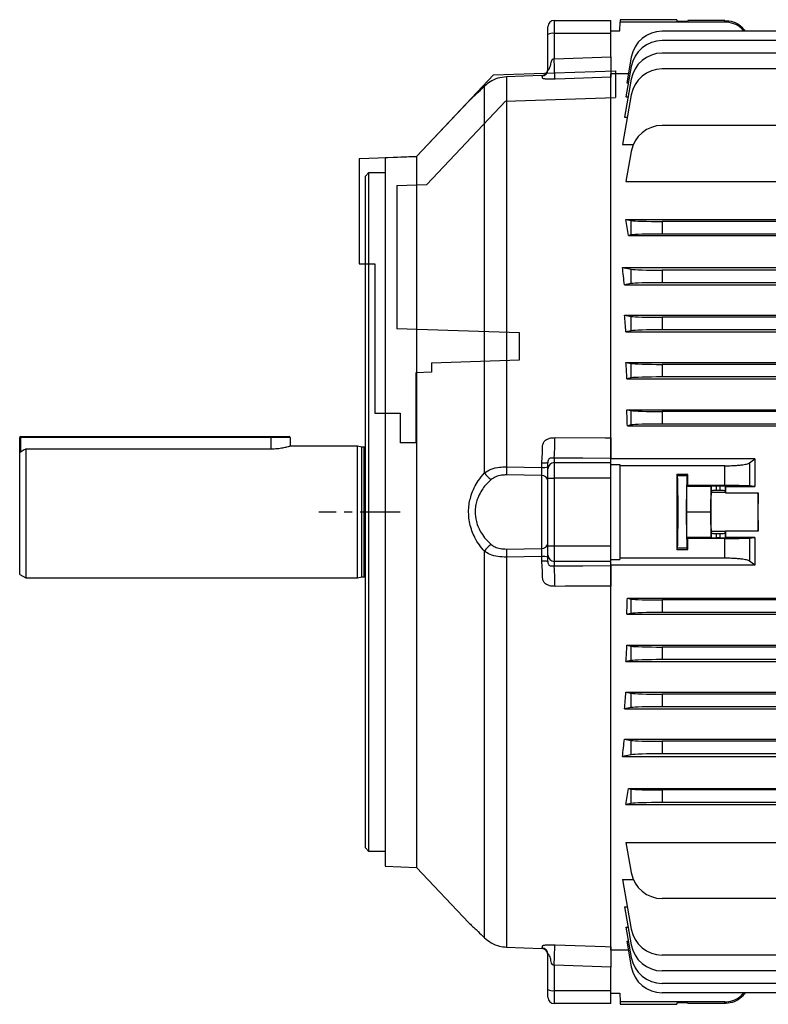
# Model space of a CAD drawing. Units: millimetres. Extents: x -1667 to 1057, y -957 to 957.
# Drawn here: x -1057 to -819, y -184 to 130 of the extents above; entities that cross this region are included whole.
import ezdxf

# ---------------------------------------------------------------- set-up
doc = ezdxf.new("R2010")
doc.units = ezdxf.units.MM
doc.linetypes.add('CENTERX2', pattern=[20.32, 12.7, -2.54, 2.54, -2.54])

msp = doc.modelspace()

# ---------------------------------------------------------------- linework, layer by layer
at = {"color": 7, "linetype": 'Continuous', "lineweight": 25}
for p, q in [((-887.29, 129.5), (-887.29, 125.37)), ((-887.29, 129.5), (-869.29, 129.5)), ((-869.29, 125.37), (-869.29, 129.5)), ((-866.35, 126.24), (-866.31, 129)), ((-866.29, 129.74), (-866.31, 129)), ((-833, 129), (-866.31, 129)), ((-848.3, 129.74), (-866.29, 129.74)), ((-848.3, 129.74), (-848.29, 129.25)), ((-848.29, 129.25), (-844.78, 129.25)), ((-844.78, 129.5), (-844.78, 129.25)), ((-833, 129.5), (-844.78, 129.5)), ((-833, 129), (-833, 129.5)), ((-889.29, 125.02), (-889.29, 127.5)), ((-869.29, 126.24), (-866.35, 126.24)), ((-610.29, 126.09), (-852.9, 126.09)), ((-889.29, 113.8), (-889.29, 125.02)), ((-887.29, 125.37), (-887.29, 117.3)), ((-869.29, 125.37), (-887.29, 125.37)), ((-869.29, 117.96), (-869.29, 125.37)), ((-610.29, 123.09), (-852.9, 123.09)), ((-862.75, 117.82), (-864.18, 109.67)), ((-610.29, 119.09), (-852.9, 119.09)), ((-862.75, 114.82), (-864.45, 105.18)), ((-610.29, 114.09), (-852.9, 114.09)), ((-891.22, 111.97), (-902.48, 111.56)), ((-902.48, 111.56), (-902.47, 111.54)), ((-891.22, 111.96), (-902.47, 111.54)), ((-902.47, 111.54), (-902.47, -12.61)), ((-891.22, 111.82), (-891.22, 111.96)), ((-863.69, 112.48), (-869.29, 112.48)), ((-869.29, -10.11), (-869.29, 112.48)), ((-862.75, 110.82), (-864.88, 98.73)), ((-909.4, -14.49), (-909.4, 108.58)), ((-864.18, 109.67), (-863.65, 109.67)), ((-914.45, 103.8), (-931.09, 86.14)), ((-862.75, 105.82), (-865.54, 89.96)), ((-864.45, 105.18), (-863.74, 105.18)), ((-864.88, 98.73), (-864, 98.73)), ((-803.78, 96.09), (-852.9, 96.09)), ((-865.54, 89.96), (-862.12, 89.96)), ((-862.75, 87.82), (-864.44, 78.2)), ((-931.09, 86.14), (-940.99, 85.79)), ((-940.99, 85.79), (-940.99, -27)), ((-931.09, 86.14), (-931.09, -140.14)), ((-946.29, 80.95), (-947.29, 79.95)), ((-947.29, -27), (-947.29, 79.95)), ((-940.99, 80.95), (-946.29, 80.95)), ((-946.29, 80.95), (-946.29, -27)), ((-864.44, 78.2), (-804.22, 78.2)), ((-864.44, 66.12), (-803.99, 66.12)), ((-864.44, 66.12), (-862.75, 65.79)), ((-862.75, 61.21), (-862.75, 65.79)), ((-852.9, 65.5), (-852.9, 61.5)), ((-803.53, 65.5), (-852.9, 65.5)), ((-862.75, 61.21), (-863.68, 61.03)), ((-863.68, 61.03), (-803.38, 61.03)), ((-803.02, 61.5), (-852.9, 61.5)), ((-865.54, 50.84), (-800.09, 50.84)), ((-865.54, 50.84), (-862.75, 50.29)), ((-862.75, 45.71), (-862.75, 50.29)), ((-852.9, 50), (-852.9, 46)), ((-610.29, 50), (-852.9, 50)), ((-862.75, 45.71), (-864.92, 45.28)), ((-864.92, 45.28), (-799.77, 45.28)), ((-610.29, 46), (-852.9, 46)), ((-864.88, 35.71), (-799.58, 35.71)), ((-864.88, 35.71), (-862.75, 35.29)), ((-862.75, 30.71), (-862.75, 35.29)), ((-610.29, 35), (-852.9, 35)), ((-852.9, 35), (-852.9, 31)), ((-862.75, 30.71), (-864.43, 30.38)), ((-864.43, 30.38), (-610.29, 30.38)), ((-610.29, 31), (-852.9, 31)), ((-864.45, 20.63), (-610.29, 20.63)), ((-864.45, 20.63), (-862.75, 20.29)), ((-862.75, 15.71), (-862.75, 20.29)), ((-852.9, 20), (-852.9, 16)), ((-610.29, 20), (-852.9, 20)), ((-862.75, 15.71), (-864.14, 15.44)), ((-610.29, 16), (-852.9, 16)), ((-864.14, 15.44), (-610.29, 15.44)), ((-864.18, 5.57), (-610.29, 5.57)), ((-864.18, 5.57), (-862.75, 5.29)), ((-862.75, 0.71), (-862.75, 5.29)), ((-610.29, 5), (-852.9, 5)), ((-852.9, 5), (-852.9, 1)), ((-862.75, 0.71), (-863.99, 0.47)), ((-863.99, 0.47), (-610.29, 0.47)), ((-610.29, 1), (-852.9, 1)), ((-1057.04, -3.25), (-1057.04, -3)), ((-1057.04, -3), (-977.29, -3)), ((-977.29, -3), (-971.54, -3)), ((-977.29, -3.25), (-977.29, -3)), ((-1057.04, -3.25), (-1057.29, -3.25)), ((-1057.29, -8.08), (-1057.29, -3.25)), ((-977.29, -3.25), (-1057.04, -3.25)), ((-971.29, -3.25), (-977.29, -3.25)), ((-971.29, -3.25), (-971.29, -6)), ((-949.79, -6), (-971.29, -6)), ((-948.48, -6.35), (-949.79, -6)), ((-949.79, -48), (-949.79, -6)), ((-1057.29, -46.85), (-1057.29, -8.08)), ((-1055.29, -6.88), (-1055.29, -48)), ((-1055.29, -6.88), (-977.29, -6.88)), ((-947.69, -6.35), (-948.48, -6.35)), ((-948.48, -47.65), (-948.48, -6.35)), ((-891.22, -12.78), (-891.22, -11.49)), ((-889.29, -13.24), (-889.29, -11.26)), ((-887.29, -9.85), (-887.29, -11.27)), ((-887.29, -11.27), (-887.29, -16.2)), ((-887.29, -11.27), (-869.29, -11.27)), ((-869.29, -11.27), (-869.29, -9.96)), ((-823.44, -10.11), (-869.29, -10.11)), ((-869.29, -16.2), (-869.29, -11.27)), ((-869.29, -11.92), (-866.34, -11.92)), ((-866.34, -11.92), (-866.34, -42.08)), ((-866.34, -11.92), (-866.29, -12.28)), ((-833, -12.28), (-866.29, -12.28)), ((-833, -18.59), (-833, -12.28)), ((-825.12, -11.39), (-825.12, -18.71)), ((-902.47, -12.61), (-891.22, -12.78)), ((-891.22, -15.4), (-902.47, -15.21)), ((-891.22, -38.6), (-891.22, -15.4)), ((-889.29, -13.01), (-889.29, -12.58)), ((-889.29, -16.2), (-889.29, -13.24)), ((-844.78, -15.05), (-848.29, -15.05)), ((-848.07, -15.51), (-848.29, -15.05)), ((-845.01, -15.51), (-848.07, -15.51)), ((-845.01, -15.51), (-844.78, -15.05)), ((-889.29, -16.2), (-887.29, -16.2)), ((-889.29, -37.8), (-889.29, -16.2)), ((-869.29, -16.2), (-887.29, -16.2)), ((-887.29, -16.2), (-887.29, -37.8)), ((-869.29, -37.8), (-869.29, -16.2)), ((-844.78, -18.59), (-845.09, -18.91)), ((-833, -18.59), (-844.78, -18.59)), ((-837.39, -18.91), (-837.25, -18.76)), ((-837.25, -20.26), (-837.25, -18.76)), ((-834.43, -18.74), (-835.75, -18.74)), ((-835.75, -18.74), (-835.75, -20.14)), ((-834.43, -20.14), (-834.43, -18.74)), ((-832.93, -18.76), (-832.81, -18.87)), ((-832.93, -18.76), (-832.93, -20.26)), ((-823.43, -18.87), (-825.12, -18.71)), ((-845.18, -27), (-845.09, -18.91)), ((-837.39, -18.91), (-845.09, -18.91)), ((-837.48, -27), (-837.39, -18.91)), ((-837.25, -20.26), (-837.35, -20.77)), ((-832.83, -20.77), (-837.35, -20.77)), ((-834.43, -20.14), (-835.75, -20.14)), ((-832.93, -20.26), (-832.83, -20.77)), ((-832.82, -20.85), (-822.36, -20.85)), ((-832.81, -18.87), (-823.43, -18.87)), ((-947.29, -133.95), (-947.29, -27)), ((-946.29, -27), (-946.29, -134.95)), ((-940.99, -27), (-940.99, -139.79)), ((-845.09, -35.09), (-845.18, -27)), ((-837.48, -27), (-845.18, -27)), ((-837.39, -35.09), (-837.48, -27)), ((-837.35, -33.23), (-837.25, -33.74)), ((-832.83, -33.23), (-837.35, -33.23)), ((-837.25, -35.24), (-837.25, -33.74)), ((-835.75, -33.86), (-835.75, -35.26)), ((-835.75, -33.86), (-834.43, -33.86)), ((-834.43, -35.26), (-834.43, -33.86)), ((-832.93, -33.74), (-832.83, -33.23)), ((-832.93, -33.74), (-832.93, -35.24)), ((-822.36, -33.15), (-832.82, -33.15)), ((-845.09, -35.09), (-844.78, -35.41)), ((-837.39, -35.09), (-845.09, -35.09)), ((-833, -35.41), (-844.78, -35.41)), ((-837.25, -35.24), (-837.39, -35.09)), ((-834.43, -35.26), (-835.75, -35.26)), ((-833, -41.72), (-833, -35.41)), ((-832.81, -35.13), (-832.93, -35.24)), ((-823.43, -35.13), (-832.81, -35.13)), ((-825.12, -35.29), (-823.43, -35.13)), ((-825.12, -35.29), (-825.12, -42.61)), ((-909.4, -162.58), (-909.4, -39.51)), ((-902.47, -38.79), (-891.22, -38.6)), ((-889.29, -37.8), (-887.29, -37.8)), ((-889.29, -40.76), (-889.29, -37.8)), ((-887.29, -37.8), (-869.29, -37.8)), ((-887.29, -37.8), (-887.29, -42.73)), ((-869.29, -42.73), (-869.29, -37.8)), ((-848.29, -38.95), (-848.07, -38.49)), ((-848.29, -38.95), (-844.78, -38.95)), ((-845.01, -38.49), (-848.07, -38.49)), ((-844.78, -38.95), (-845.01, -38.49)), ((-891.22, -41.22), (-902.47, -41.39)), ((-902.47, -41.39), (-902.47, -165.54)), ((-891.22, -42.51), (-891.22, -41.22)), ((-889.29, -42.74), (-889.29, -40.76)), ((-889.29, -41.42), (-889.29, -40.99)), ((-869.29, -42.73), (-887.29, -42.73)), ((-887.29, -42.73), (-887.29, -44.15)), ((-869.29, -42.08), (-866.34, -42.08)), ((-869.29, -44.04), (-869.29, -42.73)), ((-866.34, -42.08), (-866.29, -41.72)), ((-833, -41.72), (-866.29, -41.72)), ((-1057.29, -46.85), (-1055.29, -48)), ((-823.44, -43.89), (-869.29, -43.89)), ((-869.29, -166.48), (-869.29, -43.89)), ((-1055.29, -48), (-949.79, -48)), ((-949.79, -48), (-948.48, -47.65)), ((-948.48, -47.65), (-947.69, -47.65)), ((-863.99, -54.47), (-610.29, -54.47)), ((-863.99, -54.47), (-862.75, -54.71)), ((-862.75, -59.29), (-862.75, -54.71)), ((-610.29, -55), (-852.9, -55)), ((-852.9, -55), (-852.9, -59)), ((-862.75, -59.29), (-864.18, -59.57)), ((-610.29, -59), (-852.9, -59)), ((-864.18, -59.57), (-610.29, -59.57)), ((-864.14, -69.44), (-610.29, -69.44)), ((-864.14, -69.44), (-862.75, -69.71)), ((-862.75, -74.29), (-862.75, -69.71)), ((-852.9, -70), (-852.9, -74)), ((-610.29, -70), (-852.9, -70)), ((-862.75, -74.29), (-864.45, -74.63)), ((-864.45, -74.63), (-610.29, -74.63)), ((-610.29, -74), (-852.9, -74)), ((-864.43, -84.38), (-610.29, -84.38)), ((-864.43, -84.38), (-862.75, -84.71)), ((-862.75, -89.29), (-862.75, -84.71)), ((-852.9, -85), (-852.9, -89)), ((-610.29, -85), (-852.9, -85)), ((-862.75, -89.29), (-864.88, -89.71)), ((-864.88, -89.71), (-799.58, -89.71)), ((-610.29, -89), (-852.9, -89)), ((-864.92, -99.28), (-799.77, -99.28)), ((-864.92, -99.28), (-862.75, -99.71)), ((-862.75, -104.29), (-862.75, -99.71)), ((-610.29, -100), (-852.9, -100)), ((-852.9, -100), (-852.9, -104)), ((-862.75, -104.29), (-865.54, -104.84)), ((-865.54, -104.84), (-800.09, -104.84)), ((-610.29, -104), (-852.9, -104)), ((-863.68, -115.03), (-803.38, -115.03)), ((-863.68, -115.03), (-862.75, -115.21)), ((-862.75, -119.79), (-862.75, -115.21)), ((-803.02, -115.5), (-852.9, -115.5)), ((-852.9, -115.5), (-852.9, -119.5)), ((-862.75, -119.79), (-864.44, -120.12)), ((-864.44, -120.12), (-803.99, -120.12)), ((-803.53, -119.5), (-852.9, -119.5)), ((-947.29, -133.95), (-946.29, -134.95)), ((-864.44, -132.2), (-804.22, -132.2)), ((-864.44, -132.2), (-862.75, -141.82)), ((-946.29, -134.95), (-940.99, -134.95)), ((-940.99, -139.79), (-931.09, -140.14)), ((-931.09, -140.14), (-914.45, -157.8)), ((-865.54, -143.96), (-862.12, -143.96)), ((-865.54, -143.96), (-862.75, -159.82)), ((-803.78, -150.09), (-852.9, -150.09)), ((-864.88, -152.73), (-864, -152.73)), ((-864.88, -152.73), (-862.75, -164.82)), ((-864.45, -159.18), (-863.74, -159.18)), ((-864.45, -159.18), (-862.75, -168.82)), ((-902.48, -165.56), (-902.47, -165.54)), ((-902.48, -165.56), (-891.22, -165.97)), ((-902.47, -165.54), (-891.22, -165.96)), ((-891.22, -165.96), (-891.22, -165.82)), ((-864.18, -163.67), (-863.65, -163.67)), ((-864.18, -163.67), (-862.75, -171.82)), ((-889.29, -179.02), (-889.29, -167.8)), ((-863.69, -166.48), (-869.29, -166.48)), ((-610.29, -168.09), (-852.9, -168.09)), ((-887.29, -171.3), (-887.29, -179.37)), ((-869.29, -179.37), (-869.29, -171.96)), ((-610.29, -173.09), (-852.9, -173.09)), ((-610.29, -177.09), (-852.9, -177.09)), ((-889.29, -181.5), (-889.29, -179.02)), ((-887.29, -179.37), (-869.29, -179.37)), ((-887.29, -179.37), (-887.29, -183.5)), ((-869.29, -183.5), (-869.29, -179.37)), ((-869.29, -180.24), (-866.35, -180.24)), ((-866.35, -180.24), (-866.31, -183)), ((-610.29, -180.09), (-852.9, -180.09)), ((-869.29, -183.5), (-887.29, -183.5)), ((-833, -183), (-866.31, -183)), ((-866.31, -183), (-866.29, -183.74)), ((-866.29, -183.74), (-848.3, -183.74)), ((-848.29, -183.25), (-848.3, -183.74)), ((-844.78, -183.25), (-848.29, -183.25)), ((-844.78, -183.25), (-844.78, -183.5)), ((-833, -183.5), (-844.78, -183.5)), ((-833, -183.5), (-833, -183))]:
    msp.add_line(p, q, dxfattribs=at)
at = {"color": 7, "linetype": 'Continuous'}
for p, q in [((-906.58, 112.15), (-867.79, 113.5)), ((-867.79, 113.5), (-867.79, 105)), ((-931.09, 86.14), (-906.58, 112.15)), ((-927.79, 77.25), (-902.79, 103.78)), ((-902.79, 103.78), (-867.79, 105)), ((-949.29, 85.5), (-931.09, 86.14)), ((-949.29, 85.5), (-949.29, 52)), ((-937.29, 76.91), (-927.79, 77.25)), ((-937.29, 76.91), (-937.29, 31.36)), ((-949.29, 52), (-944.29, 52)), ((-944.29, 52), (-944.29, 4.5)), ((-898.29, 30), (-937.29, 31.36)), ((-898.29, 21.5), (-898.29, 30)), ((-926.29, 20.52), (-898.29, 21.5)), ((-926.29, 20.52), (-926.29, 17.52)), ((-926.29, 17.52), (-931.29, 17.35)), ((-931.29, 17.35), (-931.29, -5)), ((-944.29, 4.5), (-936.29, 4.5)), ((-936.29, 4.5), (-936.29, -5)), ((-931.29, -5), (-936.29, -5))]:
    msp.add_line(p, q, dxfattribs=at)
at = {"color": 8, "linetype": 'Continuous', "lineweight": 25}
for p, q in [((-891.22, 111.96), (-891.22, 111.94)), ((-1057.04, -3.25), (-1057.04, -7.93)), ((-977.29, -6.88), (-977.29, -3.25)), ((-947.69, -47.65), (-947.69, -6.35)), ((-891.22, -165.94), (-891.22, -165.96))]:
    msp.add_line(p, q, dxfattribs=at)
at = {"color": 7, "linetype": 'CENTERX2'}
msp.add_line((-936.29, -27), (-962.11, -27), dxfattribs=at)
at = {"color": 7, "linetype": 'Continuous', "lineweight": 25, "flags": 128}
for points in [[(-887.29, 117.3), (-878.18, 117.63), (-869.29, 117.96)], [(-869.29, 111.46), (-883.78, 110.93), (-887.01, 110.81)], [(-887.01, -3.32), (-871.02, -3.42), (-869.29, -3.43)], [(-869.29, -9.96), (-878.18, -9.91), (-887.29, -9.85)], [(-887.29, -44.15), (-878.18, -44.09), (-869.29, -44.04)], [(-869.29, -50.57), (-883.78, -50.66), (-887.01, -50.68)], [(-887.01, -164.81), (-871.02, -165.39), (-869.29, -165.46)], [(-869.29, -171.96), (-878.18, -171.63), (-887.29, -171.3)]]:
    msp.add_lwpolyline(points, dxfattribs=at)
at = {"color": 7, "linetype": 'Continuous', "lineweight": 25}
for centre, radius, start, end in [((-887.29, 127.5), 2, 90, 180), ((-887.77, 122.23), 3.18, 81.2205, 118.4816), ((-852.9, 116.09), 10, 90, 170), ((-852.9, 113.09), 10, 90, 170), ((-852.9, 109.09), 10, 90, 170), ((-891.29, 113.97), 2, 271.8666, 359.9923), ((-891.28, 113.95), 1.99, 271.8444, 359.8574), ((-852.9, 104.09), 10, 90, 170), ((-852.9, 86.09), 10, 90, 170), ((-1057.04, -3.25), 0.25, 90, 180), ((-971.54, -3.25), 0.25, 0, 90), ((-947.69, -5.95), 0.4, 270, 0), ((-887.3, -13.26), 1.98, 89.5648, 179.5581), ((-904.87, -12.23), 5.07, 206.4816, 241.0057), ((-841.93, -13.91), 60.56, 178.7717, 181.2283), ((-890.75, -7.95), 4.86, 264.4991, 287.5333), ((-891.07, -17.19), 1.8, 8.0584, 94.805), ((-904.87, -41.77), 5.07, 118.9943, 153.5184), ((-891.07, -36.81), 1.8, 265.195, 351.9416), ((-841.93, -40.09), 60.56, 178.7717, 181.2283), ((-890.75, -46.05), 4.86, 72.4667, 95.5009), ((-887.3, -40.74), 1.98, 180.4419, 270.4352), ((-947.69, -48.05), 0.4, 0, 90), ((-852.9, -140.09), 10, 190, 270), ((-852.9, -158.09), 10, 190, 270), ((-891.28, -167.95), 1.99, 0.1426, 88.1556), ((-891.29, -167.97), 2, 0.0102, 88.1288), ((-852.9, -163.09), 10, 190, 270), ((-852.9, -167.09), 10, 190, 270), ((-852.9, -170.09), 10, 190, 270), ((-887.77, -176.23), 3.18, 241.5184, 278.7795), ((-887.29, -181.5), 2, 180, 270)]:
    msp.add_arc(centre, radius, start, end, dxfattribs=at)
for centre, major_axis, ratio, start_param, end_param in [((-882.99, -27), (0, 140.5), 0.176327, 5.389466, 5.436951), ((-852.9, 65.85), (10, 0), 0.034921, 3.316126, 4.712389), ((-852.9, 61.15), (10, 0), 0.034921, 1.570796, 2.96706), ((-886.17, -27), (0, 140.5), 0.176327, 5.252757, 5.299596), ((-852.9, 50.35), (10, 0), 0.034921, 3.316126, 4.712389), ((-852.9, 45.65), (10, 0), 0.034921, 1.570796, 2.96706), ((-887.05, -27), (0, 140.5), 0.176327, 5.133065, 5.175062), ((-852.9, 35.35), (10, 0), 0.034921, 3.316126, 4.712389), ((-852.9, 30.65), (10, 0), 0.034921, 1.570796, 2.96706), ((-887.75, -27), (0, 140.5), 0.176327, 5.019216, 5.058211), ((-852.9, 20.35), (10, 0), 0.034921, 3.316126, 4.712389), ((-852.9, 15.65), (10, 0), 0.034921, 1.570796, 2.96706), ((-888.28, -27), (0, 140.5), 0.176327, 4.909142, 4.946356), ((-852.9, 5.35), (10, 0), 0.034921, 3.316126, 4.712389), ((-852.9, 0.65), (10, 0), 0.034921, 1.570796, 2.96706), ((-868.82, -27), (0, 146), 0.017455, 4.611409, 4.813369), ((-845.75, -27), (0, 146), 0.017455, 1.488863, 1.65273), ((-848.07, -27), (0, 11.5), 0.017455, 3.176499, 6.248279), ((-845.01, -27), (0, 11.5), 0.017455, 0.034907, 3.106686), ((-847.32, -27), (0, 146), 0.017455, 4.770015, 4.794322), ((-835.75, -18.76), (1.5, 0), 0.017455, 1.570796, 3.124139), ((-834.43, -18.76), (1.5, 0), 0.017455, 0.017453, 1.570796), ((-837.34, -27), (0, 6.25), 0.017455, 0.087266, 3.054326), ((-835.75, -20.27), (1.5, 0), 0.087489, 1.570796, 3.124139), ((-834.43, -20.27), (1.5, 0), 0.087489, 0.017453, 1.570796), ((-832.84, -27), (0, 6.25), 0.017455, 6.100654, 6.195919), ((-830.37, -27), (0, 140.5), 0.017455, 1.512932, 1.527037), ((-822.34, -27), (0, 6.25), 0.017455, 0.182531, 2.959061), ((-824.81, -27), (0, 140.5), 0.017455, 4.66863, 4.756148), ((-835.75, -33.73), (1.5, 0), 0.087489, 3.159046, 4.712389), ((-834.43, -33.73), (1.5, 0), 0.087489, 4.712389, 6.265732), ((-832.84, -27), (0, 6.25), 0.017455, 3.228859, 3.324124), ((-830.37, -27), (0, 140.5), 0.017455, 1.614555, 1.62866), ((-847.32, -27), (0, 146), 0.017455, 4.630456, 4.654763), ((-835.75, -35.24), (1.5, 0), 0.017455, 3.159046, 4.712389), ((-834.43, -35.24), (1.5, 0), 0.017455, 4.712389, 6.265732), ((-888.28, -27), (0, 140.5), 0.176327, 4.478422, 4.515636), ((-852.9, -54.65), (10, 0), 0.034921, 3.316126, 4.712389), ((-852.9, -59.35), (10, 0), 0.034921, 1.570796, 2.96706), ((-887.75, -27), (0, 140.5), 0.176327, 4.366567, 4.405562), ((-852.9, -69.65), (10, 0), 0.034921, 3.316126, 4.712389), ((-852.9, -74.35), (10, 0), 0.034921, 1.570796, 2.96706), ((-887.05, -27), (0, 140.5), 0.176327, 4.249716, 4.291713), ((-852.9, -84.65), (10, 0), 0.034921, 3.316126, 4.712389), ((-852.9, -89.35), (10, 0), 0.034921, 1.570796, 2.96706), ((-886.17, -27), (0, 140.5), 0.176327, 4.125181, 4.172021), ((-852.9, -99.65), (10, 0), 0.034921, 3.316126, 4.712389), ((-852.9, -104.35), (10, 0), 0.034921, 1.570796, 2.96706), ((-882.99, -27), (0, 140.5), 0.176327, 3.987827, 4.035312), ((-852.9, -115.15), (10, 0), 0.034921, 3.316126, 4.712389), ((-852.9, -119.85), (10, 0), 0.034921, 1.570796, 2.96706)]:
    msp.add_ellipse(centre, major_axis=major_axis, ratio=ratio, start_param=start_param, end_param=end_param, dxfattribs=at)
for points, knots in [([(-833, 129.5), (-832.11, 129.41), (-830.32, 129.23), (-828, 127.97), (-826.99, 126.68), (-826.53, 126.09)], [0, 0, 0, 0, 0.353499, 0.706994, 1, 1, 1, 1]), ([(-827.03, 126.09), (-827.27, 126.42), (-828.06, 127.48), (-830.16, 128.67), (-832.04, 128.89), (-833, 129)], [0, 0, 0, 0, 0.179142, 0.577881, 1, 1, 1, 1]), ([(-889.29, 113.8), (-889.28, 113.76), (-889.27, 113.68), (-889.16, 113.7), (-889, 113.83), (-888.85, 114.05), (-888.6, 114.56), (-888.35, 115.48), (-888.21, 116.39), (-887.94, 116.96), (-887.79, 117.14), (-887.63, 117.23), (-887.45, 117.27), (-887.35, 117.29), (-887.29, 117.3)], [0, 0, 0, 0, 0.0830277, 0.1552072, 0.2142767, 0.2753633, 0.3342905, 0.5463523, 0.8084507, 0.8589064, 0.8994772, 0.9421646, 0.9625087, 1, 1, 1, 1]), ([(-869.29, 117.96), (-869.29, 117.09), (-869.29, 115.34), (-869.29, 113.23), (-869.29, 111.93), (-869.29, 111.59), (-869.29, 111.46)], [0, 0, 0, 0, 0.274842, 0.549688, 0.824448, 1, 1, 1, 1]), ([(-902.47, 111.54), (-903.41, 111.44), (-905.25, 111.22), (-907.67, 110.09), (-908.85, 109.06), (-909.4, 108.58)], [0, 0, 0, 0, 0.349876, 0.693316, 1, 1, 1, 1]), ([(-887.01, 110.81), (-887.45, 110.8), (-888.28, 110.77), (-889.31, 110.79), (-890.02, 110.84), (-890.46, 110.89), (-890.9, 111), (-890.97, 111.1), (-890.98, 111.19), (-890.99, 111.3), (-891.04, 111.53), (-891.15, 111.71), (-891.22, 111.82)], [0, 0, 0, 0, 0.121956, 0.228233, 0.292068, 0.3507, 0.396652, 0.534741, 0.537794, 0.562127, 0.733844, 1, 1, 1, 1]), ([(-909.4, 108.58), (-909.97, 108.03), (-911.12, 106.92), (-912.46, 105.65), (-913.48, 104.7), (-914.13, 104.09), (-914.48, 103.77), (-914.45, 103.79), (-914.45, 103.79)], [0, 0, 0, 0, 0.206051, 0.416761, 0.5799, 0.74722, 0.911232, 1, 1, 1, 1]), ([(-977.29, -6.88), (-976.63, -6.86), (-975.31, -6.82), (-973.54, -6.55), (-972.19, -6.25), (-971.38, -6.03), (-971.36, -6.02), (-971.36, -6.02)], [0, 0, 0, 0, 0.208812, 0.417414, 0.631446, 0.849377, 1, 1, 1, 1]), ([(-891.22, -11.49), (-891.15, -10.53), (-891.06, -9.2), (-891, -7.63), (-890.99, -6.95), (-890.98, -6.62), (-890.98, -6.52), (-890.97, -6.16), (-890.94, -5.65), (-890.74, -5.02), (-890.46, -4.54), (-890.02, -4.1), (-889.31, -3.68), (-888.28, -3.37), (-887.45, -3.34), (-887.01, -3.32)], [0, 0, 0, 0, 0.265963, 0.369772, 0.437572, 0.456307, 0.461884, 0.464933, 0.555926, 0.603623, 0.649554, 0.708128, 0.771931, 0.878119, 1, 1, 1, 1]), ([(-869.29, -3.43), (-869.29, -4.3), (-869.29, -6.04), (-869.29, -8.16), (-869.29, -9.48), (-869.29, -9.83), (-869.29, -9.96)], [0, 0, 0, 0, 0.27451, 0.549014, 0.82365, 1, 1, 1, 1]), ([(-1055.29, -6.88), (-1055.68, -7.11), (-1056.35, -7.51), (-1057.01, -7.92), (-1057.29, -8.08)], [0, 0, 0, 0, 0.587648, 1, 1, 1, 1]), ([(-887.29, -9.85), (-887.35, -9.85), (-887.45, -9.85), (-887.63, -9.86), (-887.79, -9.88), (-888.23, -9.93), (-888.3, -9.84), (-888.57, -9.85), (-888.8, -9.97), (-889.01, -10.21), (-889.16, -10.49), (-889.27, -10.86), (-889.28, -11.12), (-889.29, -11.26)], [0, 0, 0, 0, 0.037506, 0.057882, 0.100604, 0.141187, 0.453001, 0.603436, 0.727115, 0.785675, 0.846592, 0.917563, 1, 1, 1, 1]), ([(-833, -12.28), (-832.53, -12.28), (-832.06, -12.28), (-831.37, -12.26), (-831.14, -12.25), (-830.68, -12.24), (-830.46, -12.23), (-829.79, -12.19), (-829.37, -12.17), (-828.77, -12.12), (-828.57, -12.1), (-828.19, -12.07), (-828, -12.05), (-827.47, -11.99), (-827.14, -11.94), (-826.55, -11.85), (-826.28, -11.79), (-825.83, -11.69), (-825.64, -11.63), (-825.32, -11.52), (-825.2, -11.46), (-825.12, -11.39)], [0, 0, 0, 0, 0.125, 0.125, 0.1875, 0.1875, 0.25, 0.25, 0.375, 0.375, 0.4375, 0.4375, 0.5, 0.5, 0.625, 0.625, 0.75, 0.75, 0.875, 0.875, 1, 1, 1, 1]), ([(-909.4, -39.51), (-909.97, -38.86), (-911.12, -37.55), (-912.46, -35.33), (-913.48, -33.03), (-914.14, -30.74), (-914.5, -28.3), (-914.51, -25.92), (-914.21, -23.67), (-913.65, -21.46), (-912.74, -19.22), (-911.34, -16.75), (-910.12, -15.32), (-909.4, -14.49)], [0, 0, 0, 0, 0.103026, 0.208382, 0.289953, 0.373614, 0.45562, 0.54069, 0.612081, 0.685349, 0.776195, 0.869628, 1, 1, 1, 1]), ([(-909.4, -14.49), (-908.75, -14.08), (-907.41, -13.25), (-904.92, -12.69), (-903.2, -12.63), (-902.47, -12.61)], [0, 0, 0, 0, 0.355253, 0.725695, 1, 1, 1, 1]), ([(-902.47, -15.21), (-902.98, -15.22), (-904.17, -15.26), (-905.92, -15.68), (-906.87, -16.34), (-907.32, -16.66)], [0, 0, 0, 0, 0.278401, 0.649314, 1, 1, 1, 1]), ([(-891.22, -15.4), (-891.22, -15.18), (-891.21, -14.73), (-891.21, -13.8), (-891.22, -13.12), (-891.22, -12.78)], [0, 0, 0, 0, 0.312269, 0.656112, 1, 1, 1, 1]), ([(-907.32, -16.66), (-908.04, -17.34), (-909.23, -18.49), (-910.64, -20.53), (-911.55, -22.36), (-912.13, -24.22), (-912.49, -26.45), (-912.39, -28.47), (-911.94, -30.44), (-911.4, -31.99), (-910.39, -33.88), (-909.03, -35.73), (-907.9, -36.8), (-907.32, -37.34)], [0, 0, 0, 0, 0.134569, 0.225876, 0.319685, 0.389194, 0.460824, 0.587597, 0.622428, 0.703041, 0.786268, 0.89179, 1, 1, 1, 1]), ([(-825.12, -18.71), (-825.2, -18.7), (-825.33, -18.69), (-825.64, -18.68), (-825.84, -18.67), (-826.31, -18.65), (-826.57, -18.65), (-827.02, -18.64), (-827.18, -18.64), (-827.51, -18.63), (-827.68, -18.63), (-828.22, -18.62), (-828.6, -18.61), (-829.2, -18.61), (-829.4, -18.61), (-829.83, -18.6), (-830.04, -18.6), (-830.7, -18.6), (-831.15, -18.59), (-832.06, -18.59), (-832.53, -18.59), (-833, -18.59)], [0, 0, 0, 0, 0.125, 0.125, 0.25, 0.25, 0.375, 0.375, 0.4375, 0.4375, 0.5, 0.5, 0.625, 0.625, 0.6875, 0.6875, 0.75, 0.75, 0.875, 0.875, 1, 1, 1, 1]), ([(-907.32, -37.34), (-906.93, -37.62), (-906.1, -38.22), (-904.4, -38.72), (-903.12, -38.77), (-902.47, -38.79)], [0, 0, 0, 0, 0.302572, 0.64533, 1, 1, 1, 1]), ([(-833, -35.41), (-832.53, -35.41), (-832.07, -35.41), (-831.16, -35.41), (-830.71, -35.4), (-829.82, -35.4), (-829.4, -35.39), (-828.8, -35.39), (-828.61, -35.39), (-828.22, -35.38), (-828.04, -35.38), (-827.5, -35.37), (-827.17, -35.37), (-826.73, -35.36), (-826.58, -35.35), (-826.32, -35.35), (-826.19, -35.34), (-825.84, -35.33), (-825.64, -35.32), (-825.33, -35.31), (-825.2, -35.3), (-825.12, -35.29)], [0, 0, 0, 0, 0.125, 0.125, 0.25, 0.25, 0.375, 0.375, 0.4375, 0.4375, 0.5, 0.5, 0.625, 0.625, 0.6875, 0.6875, 0.75, 0.75, 0.875, 0.875, 1, 1, 1, 1]), ([(-902.47, -41.39), (-903.41, -41.35), (-905.25, -41.28), (-907.67, -40.62), (-908.85, -39.87), (-909.4, -39.51)], [0, 0, 0, 0, 0.349876, 0.693316, 1, 1, 1, 1]), ([(-891.22, -41.22), (-891.22, -40.91), (-891.21, -40.27), (-891.21, -39.32), (-891.22, -38.84), (-891.22, -38.6)], [0, 0, 0, 0, 0.312269, 0.656112, 1, 1, 1, 1]), ([(-887.01, -50.68), (-887.45, -50.66), (-888.28, -50.63), (-889.31, -50.32), (-890.02, -49.9), (-890.46, -49.46), (-890.9, -48.7), (-890.97, -48), (-890.98, -47.41), (-890.99, -46.7), (-891.04, -45.04), (-891.15, -43.47), (-891.22, -42.51)], [0, 0, 0, 0, 0.121956, 0.228233, 0.292068, 0.3507, 0.396652, 0.534741, 0.537794, 0.562127, 0.733844, 1, 1, 1, 1]), ([(-889.29, -42.74), (-889.28, -42.88), (-889.27, -43.14), (-889.16, -43.51), (-889, -43.79), (-888.85, -43.97), (-888.6, -44.16), (-888.35, -44.16), (-888.21, -44.1), (-887.94, -44.1), (-887.79, -44.12), (-887.63, -44.14), (-887.45, -44.15), (-887.35, -44.15), (-887.29, -44.15)], [0, 0, 0, 0, 0.083028, 0.155207, 0.214277, 0.275363, 0.334291, 0.546352, 0.808451, 0.858906, 0.899477, 0.942165, 0.962509, 1, 1, 1, 1]), ([(-825.12, -42.61), (-825.28, -42.48), (-825.59, -42.37), (-826.52, -42.15), (-827.11, -42.05), (-828.18, -41.93), (-828.56, -41.9), (-829.37, -41.83), (-829.79, -41.81), (-830.68, -41.76), (-831.14, -41.75), (-832.06, -41.72), (-832.53, -41.72), (-833, -41.72)], [0, 0, 0, 0, 0.25, 0.25, 0.5, 0.5, 0.625, 0.625, 0.75, 0.75, 0.875, 0.875, 1, 1, 1, 1]), ([(-869.29, -44.04), (-869.29, -44.28), (-869.29, -44.77), (-869.29, -46.54), (-869.29, -48.58), (-869.29, -50.01), (-869.29, -50.57)], [0, 0, 0, 0, 0.274842, 0.549688, 0.824448, 1, 1, 1, 1]), ([(-914.45, -157.79), (-914.46, -157.79), (-914.48, -157.76), (-914.2, -158.02), (-913.65, -158.53), (-912.74, -159.39), (-911.35, -160.71), (-910.12, -161.89), (-909.4, -162.58)], [0, 0, 0, 0, 0.0813712, 0.2241537, 0.3706921, 0.5523863, 0.7392533, 1, 1, 1, 1]), ([(-909.4, -162.58), (-908.75, -163.14), (-907.41, -164.28), (-904.92, -165.3), (-903.2, -165.47), (-902.47, -165.54)], [0, 0, 0, 0, 0.355253, 0.725695, 1, 1, 1, 1]), ([(-891.22, -165.82), (-891.15, -165.71), (-891.06, -165.55), (-891, -165.34), (-890.99, -165.24), (-890.98, -165.2), (-890.98, -165.18), (-890.97, -165.13), (-890.94, -165.05), (-890.74, -164.96), (-890.46, -164.89), (-890.02, -164.84), (-889.31, -164.79), (-888.28, -164.77), (-887.45, -164.8), (-887.01, -164.81)], [0, 0, 0, 0, 0.265963, 0.369772, 0.437572, 0.456307, 0.461884, 0.464933, 0.555926, 0.603623, 0.649554, 0.708128, 0.771931, 0.878119, 1, 1, 1, 1]), ([(-869.29, -165.46), (-869.29, -165.69), (-869.29, -166.17), (-869.29, -167.93), (-869.29, -169.96), (-869.29, -171.4), (-869.29, -171.96)], [0, 0, 0, 0, 0.27451, 0.549014, 0.82365, 1, 1, 1, 1]), ([(-887.29, -171.3), (-887.35, -171.29), (-887.45, -171.27), (-887.63, -171.23), (-887.79, -171.14), (-888.23, -170.59), (-888.3, -169.66), (-888.57, -168.67), (-888.8, -168.13), (-889.01, -167.83), (-889.16, -167.7), (-889.27, -167.68), (-889.28, -167.76), (-889.29, -167.8)], [0, 0, 0, 0, 0.037506, 0.057882, 0.100604, 0.141187, 0.453001, 0.603436, 0.727115, 0.785675, 0.846592, 0.917563, 1, 1, 1, 1]), ([(-833, -183), (-832.13, -182.91), (-830.37, -182.73), (-828.25, -181.61), (-827.35, -180.51), (-827.01, -180.09)], [0, 0, 0, 0, 0.381323, 0.762495, 1, 1, 1, 1]), ([(-826.57, -180.09), (-826.93, -180.59), (-827.81, -181.82), (-829.97, -183.05), (-831.86, -183.48), (-832.88, -183.5), (-833, -183.5)], [0, 0, 0, 0, 0.241364, 0.596365, 0.951081, 1, 1, 1, 1])]:
    msp.add_open_spline(points, degree=3, knots=knots, dxfattribs=at)
for points in [[(-887.01, 110.81), (-887.02, 111.02), (-887.05, 111.44), (-887.12, 112.94), (-887.2, 114.92), (-887.26, 116.51), (-887.29, 117.3)], [(-891.22, 111.82), (-890.96, 111.85), (-890.45, 111.93), (-889.82, 112.39), (-889.37, 113.04), (-889.32, 113.55), (-889.29, 113.8)], [(-887.29, -9.85), (-887.26, -9.64), (-887.2, -9.21), (-887.12, -7.69), (-887.05, -5.71), (-887.02, -4.12), (-887.01, -3.32)], [(-889.29, -11.26), (-889.32, -11.29), (-889.37, -11.35), (-889.82, -11.42), (-890.45, -11.47), (-890.96, -11.48), (-891.22, -11.49)], [(-825.12, -11.39), (-824.56, -10.97), (-824, -10.54), (-823.44, -10.11)], [(-823.44, -10.11), (-823.43, -13.02), (-823.43, -15.94), (-823.43, -18.87)], [(-823.43, -35.13), (-823.43, -38.06), (-823.43, -40.98), (-823.44, -43.89)], [(-891.22, -42.51), (-890.96, -42.52), (-890.45, -42.53), (-889.82, -42.58), (-889.37, -42.65), (-889.32, -42.71), (-889.29, -42.74)], [(-823.44, -43.89), (-824, -43.46), (-824.56, -43.03), (-825.12, -42.61)], [(-887.01, -50.68), (-887.02, -49.88), (-887.05, -48.29), (-887.12, -46.31), (-887.2, -44.79), (-887.26, -44.36), (-887.29, -44.15)], [(-889.29, -167.8), (-889.32, -167.55), (-889.37, -167.04), (-889.82, -166.39), (-890.45, -165.93), (-890.96, -165.85), (-891.22, -165.82)], [(-887.29, -171.3), (-887.26, -170.51), (-887.2, -168.92), (-887.12, -166.94), (-887.05, -165.44), (-887.02, -165.02), (-887.01, -164.81)]]:
    msp.add_open_spline(points, degree=3, dxfattribs=at)

doc.saveas('drawing.dxf')
